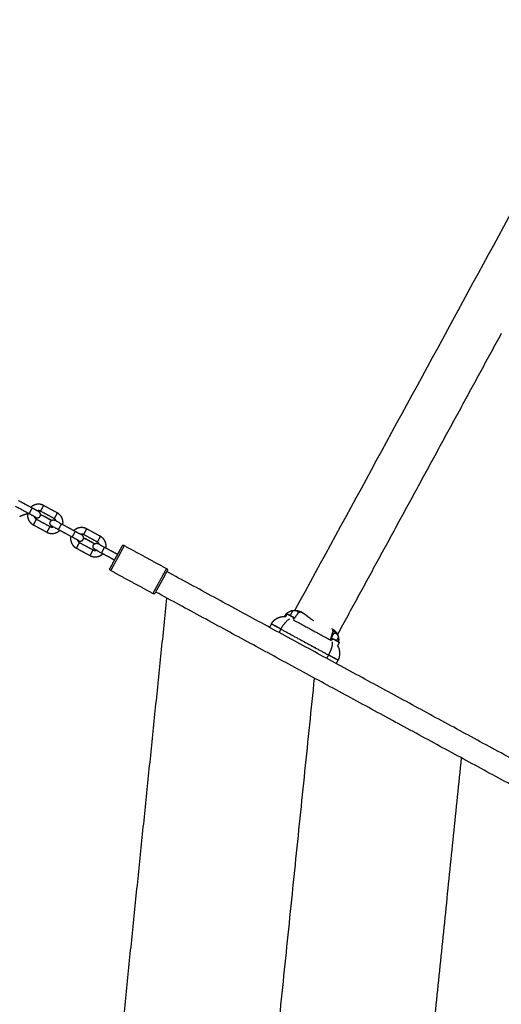
# Model space of a CAD drawing. Units: millimetres. Extents: x 6287 to 8878, y 3570 to 5435.
# Drawn here: x 7922 to 7959, y 4801 to 4877 of the extents above; entities that cross this region are included whole.
import ezdxf

# ---------------------------------------------------------------- set-up
doc = ezdxf.new("R2010")
doc.units = ezdxf.units.MM
doc.header["$MEASUREMENT"] = 0
doc.layers.add('Teknik$Mål', color=7, linetype='Continuous', true_color=0x000000)
doc.layers.add('Teknik$System', color=7, linetype='Continuous', true_color=0x000000)
doc.styles.add('Arial', font='arial.ttf')
doc.dimstyles.new('Default', dxfattribs={"dimtxt": 14, "dimasz": 10, "dimexe": 0.5, "dimexo": 0.5, "dimgap": 0.25, "dimtad": 0, "dimtoh": 1, "dimdec": 0, "dimzin": 1, "dimdsep": 46, "dimtxsty": 'Arial', "dimcen": 0.5, "dimadec": 0, "dimazin": 0, "dimtfac": 1, "dimtdec": 4, "dimtix": 1, "dimtmove": 1, "dimatfit": 3, "dimfxl": 0, "dimtolj": 1, "dimtzin": 1, "dimarcsym": 0})

# ---------------------------------------------------------------- blocks, each defined once
blk = doc.blocks.new('*D1')
at = {"layer": 'Defpoints', "color": 0}
for p in [(7556.704, 5366.319), (6295.776, 3570.335), (8290.051, 3570.335)]:
    blk.add_point(p, dxfattribs=at)
at = {"layer": 'Teknik$Mål', "color": 0, "lineweight": -2}
for p, q in [((7556.204, 5366.319), (6295.276, 5366.319)), ((6295.776, 5356.319), (6295.776, 4488.8)), ((6295.776, 3580.335), (6295.776, 4447.854)), ((8289.551, 3570.335), (6295.276, 3570.335))]:
    blk.add_line(p, q, dxfattribs=at)
at = {"layer": 'Teknik$Mål', "color": 0}
for points in [[(6297.443, 5356.319), (6294.109, 5356.319), (6295.776, 5366.319)], [(6294.109, 3580.335), (6297.443, 3580.335), (6295.776, 3570.335)]]:
    blk.add_solid(points, dxfattribs=at)
at = {"layer": 'Teknik$Mål', "color": 0, "insert": (6295.776, 4468.327), "char_height": 14, "attachment_point": 5, "rotation": 90, "style": 'Arial'}
blk.add_mtext('\\A1;1796', dxfattribs=at)
blk = doc.blocks.new('*D2')
at = {"layer": 'Defpoints', "color": 0}
for p in [(8878.187, 5425.377), (8878.187, 4535.149), (6346.692, 4490.477)]:
    blk.add_point(p, dxfattribs=at)
at = {"layer": 'Teknik$Mål', "color": 0, "lineweight": -2}
for p, q in [((6346.692, 4490.977), (6346.692, 5425.877)), ((8878.187, 4535.649), (8878.187, 5425.877)), ((6356.692, 5425.377), (7592.54, 5425.377)), ((8868.187, 5425.377), (7632.338, 5425.377))]:
    blk.add_line(p, q, dxfattribs=at)
at = {"layer": 'Teknik$Mål', "color": 0}
for points in [[(6356.692, 5427.043), (6356.692, 5423.71), (6346.692, 5425.377)], [(8868.187, 5423.71), (8868.187, 5427.043), (8878.187, 5425.377)]]:
    blk.add_solid(points, dxfattribs=at)
at = {"layer": 'Teknik$Mål', "color": 0, "insert": (7612.439, 5425.377), "char_height": 14, "attachment_point": 5, "style": 'Arial'}
blk.add_mtext('\\A1;2531', dxfattribs=at)

msp = doc.modelspace()

# ---------------------------------------------------------------- linework, layer by layer
at = {"layer": 'Teknik$System'}
for points, degree in [([(8044.079, 5017.125), (7993.566, 4924.234), (7943.054, 4831.342)], 2), ([(7959.061, 4852.825), (7952.71, 4841.145), (7946.358, 4829.465)], 2), ([(7922.438, 4838.838), (7921.911, 4839.125), (7921.384, 4839.411)], 2), ([(7922.677, 4839.278), (7922.15, 4839.564), (7921.622, 4839.85)], 2), ([(7922.677, 4839.278), (7922.558, 4839.058), (7922.438, 4838.838)], 2), ([(7923.204, 4838.992), (7922.941, 4839.135), (7922.677, 4839.278)], 2), ([(7923.34, 4839.032), (7923.459, 4839.251), (7923.578, 4839.471)], 2), ([(7924.633, 4838.899), (7924.106, 4839.185), (7923.578, 4839.471)], 2), ([(7921.747, 4838.618), (7921.731, 4838.61), (7921.716, 4838.602)], 2), ([(7921.721, 4838.61), (7921.72, 4838.607), (7921.72, 4838.604)], 2), ([(7921.752, 4838.626), (7921.736, 4838.618), (7921.721, 4838.61)], 2), ([(7921.772, 4838.631), (7921.762, 4838.629), (7921.752, 4838.626)], 2), ([(7922.966, 4838.552), (7922.702, 4838.695), (7922.439, 4838.838)], 2), ([(7924.394, 4838.459), (7923.867, 4838.746), (7923.34, 4839.032)], 2), ([(7923.644, 4838.616), (7923.624, 4838.621), (7923.605, 4838.626)], 2), ([(7924.18, 4838.314), (7923.909, 4838.461), (7923.639, 4838.608)], 2), ([(7924.189, 4838.32), (7923.916, 4838.468), (7923.644, 4838.616)], 2), ([(7924.633, 4838.899), (7924.514, 4838.679), (7924.394, 4838.459)], 2), ([(7923.006, 4838.417), (7922.886, 4838.197), (7922.767, 4837.977)], 2), ([(7922.767, 4837.977), (7923.295, 4837.691), (7923.822, 4837.405)], 2), ([(7923.006, 4838.417), (7923.533, 4838.13), (7924.06, 4837.844)], 2), ([(7924.06, 4837.844), (7923.941, 4837.624), (7923.822, 4837.405)], 2), ([(7924.723, 4837.598), (7924.843, 4837.818), (7924.962, 4838.037)], 2), ([(7926.016, 4837.465), (7925.489, 4837.751), (7924.962, 4838.037)], 2), ([(7925.778, 4837.025), (7925.251, 4837.312), (7924.723, 4837.598)], 2), ([(7926.016, 4837.465), (7925.897, 4837.245), (7925.778, 4837.025)], 2), ([(7926.305, 4836.739), (7926.042, 4836.882), (7925.778, 4837.025)], 2), ([(7926.544, 4837.179), (7926.28, 4837.322), (7926.016, 4837.465)], 2), ([(7927.525, 4836.505), (7927.1, 4836.736), (7926.674, 4836.968)], 2), ([(7927.517, 4836.499), (7927.096, 4836.728), (7926.674, 4836.957)], 2), ([(7926.679, 4837.219), (7926.799, 4837.438), (7926.918, 4837.658)], 2), ([(7927.734, 4836.646), (7927.207, 4836.932), (7926.679, 4837.219)], 2), ([(7927.972, 4837.086), (7927.445, 4837.372), (7926.918, 4837.658)], 2), ([(7927.972, 4837.086), (7927.853, 4836.866), (7927.734, 4836.646)], 2), ([(7926.345, 4836.603), (7926.226, 4836.384), (7926.107, 4836.164)], 2), ([(7926.107, 4836.164), (7926.634, 4835.878), (7927.161, 4835.592)], 2), ([(7926.345, 4836.603), (7926.873, 4836.317), (7927.4, 4836.031)], 2), ([(7928.063, 4835.785), (7928.182, 4836.005), (7928.301, 4836.224)], 2), ([(7929.299, 4835.683), (7928.8, 4835.953), (7928.301, 4836.224)], 2), ([(7929.638, 4836.307), (7929.409, 4835.885), (7929.18, 4835.463)], 2), ([(7929.827, 4836.363), (7929.565, 4835.88), (7929.303, 4835.396)], 2), ([(7929.827, 4836.363), (7931.462, 4835.475), (7933.097, 4834.588)], 2), ([(7927.4, 4836.031), (7927.281, 4835.811), (7927.161, 4835.592)], 2), ([(7929.06, 4835.243), (7928.562, 4835.514), (7928.063, 4835.785)], 2), ([(7929.18, 4835.463), (7928.95, 4835.041), (7928.721, 4834.619)], 2), ([(7929.303, 4835.396), (7929.04, 4834.913), (7928.778, 4834.429)], 2), ([(7928.778, 4834.429), (7930.412, 4833.542), (7932.047, 4832.655)], 2), ([(7933.097, 4834.588), (7932.834, 4834.105), (7932.572, 4833.621)], 2), ([(7933.153, 4834.399), (7932.924, 4833.977), (7932.695, 4833.554)], 2), ([(7991.836, 4802.469), (7962.48, 4818.407), (7933.124, 4834.345)], 2), ([(7932.572, 4833.621), (7932.309, 4833.138), (7932.047, 4832.655)], 2), ([(7932.695, 4833.554), (7932.466, 4833.132), (7932.237, 4832.71)], 2), ([(7990.977, 4800.888), (7961.621, 4816.826), (7932.266, 4832.763)], 2), ([(7926.15, 4764.373), (7929.64, 4798.333), (7933.131, 4832.294)], 2), ([(7942.306, 4830.947), (7942.284, 4830.908), (7942.263, 4830.869)], 2), ([(7942.266, 4830.869), (7942.287, 4830.907), (7942.308, 4830.946)], 2), ([(7942.308, 4830.946), (7942.307, 4830.947), (7942.306, 4830.947)], 2), ([(7942.443, 4831.053), (7942.392, 4830.959), (7942.341, 4830.866)], 2), ([(7942.385, 4831.085), (7942.364, 4831.047), (7942.343, 4831.009)], 2), ([(7942.397, 4831.078), (7942.391, 4831.081), (7942.385, 4831.085)], 2), ([(7942.96, 4830.772), (7942.701, 4830.913), (7942.443, 4831.053)], 2), ([(7942.94, 4830.805), (7942.709, 4830.93), (7942.478, 4831.056)], 2), ([(7942.895, 4831.332), (7942.79, 4831.138), (7942.684, 4830.944)], 2), ([(7942.945, 4830.802), (7942.945, 4830.802), (7942.943, 4830.803), (7942.94, 4830.805)], 3), ([(7943.556, 4831.211), (7943.541, 4831.219), (7943.527, 4831.226), (7943.512, 4831.233)], 3), ([(7941.229, 4830.287), (7941.157, 4830.155), (7941.086, 4830.023)], 2), ([(7941.967, 4829.885), (7941.598, 4830.086), (7941.229, 4830.287)], 2), ([(7941.969, 4829.888), (7941.6, 4830.089), (7941.231, 4830.29)], 2), ([(7942.96, 4830.772), (7942.938, 4830.732), (7942.915, 4830.691)], 2), ([(7942.937, 4830.604), (7944.361, 4829.83), (7945.785, 4829.055)], 2), ([(7941.967, 4829.885), (7941.896, 4829.754), (7941.824, 4829.622)], 2), ([(7941.967, 4829.885), (7943.812, 4828.882), (7945.658, 4827.878)], 2), ([(7941.969, 4829.888), (7943.814, 4828.885), (7945.66, 4827.882)], 2), ([(7945.959, 4829.537), (7945.964, 4829.553), (7945.97, 4829.569), (7945.976, 4829.583)], 3), ([(7945.976, 4829.584), (7945.981, 4829.595), (7945.986, 4829.604), (7945.991, 4829.613)], 3), ([(7945.804, 4829.045), (7945.795, 4829.05), (7945.785, 4829.055)], 2), ([(7945.804, 4829.045), (7945.81, 4829.054), (7945.815, 4829.064), (7945.819, 4829.073)], 3), ([(7945.83, 4829.031), (7945.817, 4829.038), (7945.804, 4829.045)], 2), ([(7945.981, 4829.129), (7945.95, 4829.072), (7945.919, 4829.015)], 2), ([(7946.497, 4828.848), (7946.239, 4828.989), (7945.981, 4829.129)], 2), ([(7946.478, 4828.881), (7946.247, 4829.007), (7946.015, 4829.132)], 2), ([(7946.426, 4829.259), (7946.352, 4829.124), (7946.279, 4828.989)], 2), ([(7946.497, 4828.848), (7946.429, 4828.723), (7946.362, 4828.598)], 2), ([(7946.451, 4829.062), (7946.451, 4829.061), (7946.451, 4829.06), (7946.451, 4829.059)], 3), ([(7946.483, 4828.878), (7946.483, 4828.878), (7946.481, 4828.879), (7946.478, 4828.881)], 3), ([(7945.658, 4827.878), (7945.587, 4827.748), (7945.516, 4827.618)], 2), ([(7946.396, 4827.477), (7946.027, 4827.678), (7945.658, 4827.878)], 2), ([(7946.398, 4827.48), (7946.029, 4827.681), (7945.66, 4827.882)], 2), ([(7946.396, 4827.477), (7946.325, 4827.347), (7946.254, 4827.217)], 2), ([(7944.556, 4826.091), (7941.577, 4797.105), (7938.598, 4768.12)], 2), ([(7951.047, 4771.866), (7953.514, 4795.877), (7955.982, 4819.887)], 2)]:
    msp.add_open_spline(points, degree=degree, dxfattribs=at)
for points, weights, degree, knots in [([(7923.578, 4839.471), (7923.484, 4839.522), (7923.382, 4839.555), (7923.275, 4839.568), (7923.159, 4839.582), (7923.043, 4839.572), (7922.931, 4839.539), (7922.82, 4839.506), (7922.717, 4839.451), (7922.627, 4839.376), (7922.61, 4839.362), (7922.594, 4839.347), (7922.578, 4839.332)], [1, 0.988209968145, 0.988209968145, 1, 0.986265789072, 0.986265789072, 1, 0.986250893659, 0.986250893659, 1, 1, 1, 1], 3, [0, 0, 0, 0, 0.320415, 0.320415, 0.320415, 0.667565, 0.667565, 0.667565, 1.014718, 1.014718, 1.014718, 1.08178, 1.08178, 1.08178, 1.08178]), ([(7922.34, 4838.892), (7922.335, 4838.87), (7922.332, 4838.848), (7922.329, 4838.826), (7922.315, 4838.711), (7922.325, 4838.595), (7922.358, 4838.483), (7922.391, 4838.371), (7922.446, 4838.268), (7922.521, 4838.179), (7922.59, 4838.097), (7922.673, 4838.028), (7922.767, 4837.977)], [1, 1, 1, 1, 0.986250801453, 0.986250801453, 1, 0.986265900458, 0.986265900458, 1, 0.988209871184, 0.988209871184, 1], 3, [1.599016, 1.599016, 1.599016, 1.599016, 1.666077, 1.666077, 1.666077, 2.013229, 2.013229, 2.013229, 2.360381, 2.360381, 2.360381, 2.680797, 2.680797, 2.680797, 2.680797]), ([(7922.966, 4838.552), (7923.057, 4838.503), (7923.156, 4838.532), (7923.255, 4838.562), (7923.305, 4838.653), (7923.354, 4838.744), (7923.325, 4838.843), (7923.295, 4838.942), (7923.204, 4838.992)], [1, 0.923879532514, 1, 0.923879532515, 1, 0.923879532508, 1, 0.923879532512, 1], 2, [0, 0, 0, 0.1963495, 0.1963495, 0.3926991, 0.3926991, 0.5890486, 0.5890486, 0.7853982, 0.7853982, 0.7853982]), ([(7925.061, 4837.984), (7925.065, 4838.006), (7925.069, 4838.027), (7925.071, 4838.05), (7925.085, 4838.165), (7925.075, 4838.281), (7925.042, 4838.393), (7925.009, 4838.505), (7924.954, 4838.607), (7924.879, 4838.697), (7924.81, 4838.779), (7924.727, 4838.847), (7924.633, 4838.899)], [1, 1, 1, 1, 0.986250805009, 0.986250805009, 1, 0.986265898559, 0.986265898559, 1, 0.988209869652, 0.988209869652, 1], 3, [1.599016, 1.599016, 1.599016, 1.599016, 1.666077, 1.666077, 1.666077, 2.013229, 2.013229, 2.013229, 2.360381, 2.360381, 2.360381, 2.680797, 2.680797, 2.680797, 2.680797]), ([(7924.196, 4837.884), (7924.105, 4837.934), (7924.076, 4838.033), (7924.046, 4838.132), (7924.096, 4838.223), (7924.145, 4838.314), (7924.244, 4838.344), (7924.344, 4838.373), (7924.435, 4838.324)], [1, 0.923879532515, 1, 0.923879532511, 1, 0.923879532512, 1, 0.92387953251, 1], 2, [0, 0, 0, 0.1963495, 0.1963495, 0.3926991, 0.3926991, 0.5890486, 0.5890486, 0.7853982, 0.7853982, 0.7853982]), ([(7926.918, 4837.658), (7926.823, 4837.709), (7926.721, 4837.742), (7926.614, 4837.755), (7926.499, 4837.769), (7926.383, 4837.759), (7926.271, 4837.726), (7926.159, 4837.693), (7926.056, 4837.638), (7925.967, 4837.563), (7925.95, 4837.549), (7925.934, 4837.534), (7925.918, 4837.518)], [1, 0.988209968145, 0.988209968145, 1, 0.986265789072, 0.986265789072, 1, 0.986250893659, 0.986250893659, 1, 1, 1, 1], 3, [0, 0, 0, 0, 0.320415, 0.320415, 0.320415, 0.667565, 0.667565, 0.667565, 1.014718, 1.014718, 1.014718, 1.08178, 1.08178, 1.08178, 1.08178]), ([(7923.822, 4837.405), (7923.916, 4837.353), (7924.019, 4837.321), (7924.125, 4837.308), (7924.241, 4837.294), (7924.357, 4837.304), (7924.469, 4837.337), (7924.58, 4837.37), (7924.683, 4837.425), (7924.773, 4837.5), (7924.79, 4837.514), (7924.806, 4837.529), (7924.822, 4837.544)], [1, 0.988209969456, 0.988209969456, 1, 0.986265793298, 0.986265793298, 1, 0.986250888954, 0.986250888954, 1, 1, 1, 1], 3, [0, 0, 0, 0, 0.320415, 0.320415, 0.320415, 0.667565, 0.667565, 0.667565, 1.014718, 1.014718, 1.014718, 1.08178, 1.08178, 1.08178, 1.08178]), ([(7925.679, 4837.079), (7925.675, 4837.057), (7925.671, 4837.035), (7925.668, 4837.013), (7925.655, 4836.898), (7925.664, 4836.781), (7925.697, 4836.67), (7925.731, 4836.558), (7925.786, 4836.455), (7925.86, 4836.366), (7925.929, 4836.283), (7926.012, 4836.215), (7926.107, 4836.164)], [1, 1, 1, 1, 0.986250801451, 0.986250801451, 1, 0.986265900457, 0.986265900457, 1, 0.988209871184, 0.988209871184, 1], 3, [1.599016, 1.599016, 1.599016, 1.599016, 1.666077, 1.666077, 1.666077, 2.013229, 2.013229, 2.013229, 2.360381, 2.360381, 2.360381, 2.680797, 2.680797, 2.680797, 2.680797]), ([(7926.305, 4836.739), (7926.396, 4836.69), (7926.495, 4836.719), (7926.595, 4836.749), (7926.644, 4836.84), (7926.694, 4836.931), (7926.664, 4837.03), (7926.635, 4837.129), (7926.544, 4837.179)], [1, 0.923879532512, 1, 0.923879532509, 1, 0.923879532514, 1, 0.923879532511, 1], 2, [0, 0, 0, 0.1963495, 0.1963495, 0.3926991, 0.3926991, 0.5890486, 0.5890486, 0.7853982, 0.7853982, 0.7853982]), ([(7928.4, 4836.171), (7928.405, 4836.192), (7928.408, 4836.214), (7928.411, 4836.236), (7928.425, 4836.352), (7928.415, 4836.468), (7928.382, 4836.58), (7928.349, 4836.692), (7928.294, 4836.794), (7928.219, 4836.884), (7928.15, 4836.966), (7928.067, 4837.034), (7927.972, 4837.086)], [1, 1, 1, 1, 0.98625080501, 0.98625080501, 1, 0.98626589856, 0.98626589856, 1, 0.98820986965, 0.98820986965, 1], 3, [1.599016, 1.599016, 1.599016, 1.599016, 1.666077, 1.666077, 1.666077, 2.013229, 2.013229, 2.013229, 2.360381, 2.360381, 2.360381, 2.680797, 2.680797, 2.680797, 2.680797]), ([(7927.536, 4836.071), (7927.445, 4836.121), (7927.415, 4836.22), (7927.386, 4836.319), (7927.435, 4836.41), (7927.485, 4836.501), (7927.584, 4836.531), (7927.683, 4836.56), (7927.774, 4836.511)], [1, 0.923879532514, 1, 0.923879532514, 1, 0.923879532507, 1, 0.923879532508, 1], 2, [0, 0, 0, 0.1963495, 0.1963495, 0.3926991, 0.3926991, 0.5890486, 0.5890486, 0.7853982, 0.7853982, 0.7853982]), ([(7929.828, 4836.363), (7929.777, 4836.391), (7929.721, 4836.375), (7929.666, 4836.358), (7929.638, 4836.307)], [1, 0.923815374274, 1, 0.923943663604, 1], 2, [0, 0, 0, 0.109968, 0.109968, 0.2199786, 0.2199786, 0.2199786]), ([(7927.161, 4835.592), (7927.256, 4835.54), (7927.358, 4835.508), (7927.465, 4835.495), (7927.58, 4835.481), (7927.697, 4835.491), (7927.808, 4835.524), (7927.92, 4835.557), (7928.023, 4835.612), (7928.112, 4835.686), (7928.129, 4835.701), (7928.146, 4835.716), (7928.162, 4835.731)], [1, 0.988209969456, 0.988209969456, 1, 0.986265793298, 0.986265793298, 1, 0.986250888954, 0.986250888954, 1, 1, 1, 1], 3, [0, 0, 0, 0, 0.320415, 0.320415, 0.320415, 0.667565, 0.667565, 0.667565, 1.014718, 1.014718, 1.014718, 1.08178, 1.08178, 1.08178, 1.08178]), ([(7928.777, 4834.429), (7928.727, 4834.457), (7928.71, 4834.512), (7928.694, 4834.568), (7928.721, 4834.619)], [1, 0.923815374282, 1, 0.9239436636, 1], 2, [0, 0, 0, 0.109968, 0.109968, 0.2199786, 0.2199786, 0.2199786]), ([(7933.097, 4834.589), (7933.148, 4834.561), (7933.164, 4834.505), (7933.181, 4834.45), (7933.153, 4834.399)], [1, 0.923815374269, 1, 0.9239436636, 1], 2, [0, 0, 0, 0.109968, 0.109968, 0.2199786, 0.2199786, 0.2199786]), ([(7932.047, 4832.654), (7932.098, 4832.626), (7932.153, 4832.643), (7932.209, 4832.659), (7932.237, 4832.71)], [1, 0.92381537428, 1, 0.923943663586, 1], 2, [0, 0, 0, 0.109968, 0.109968, 0.2199786, 0.2199786, 0.2199786]), ([(7941.229, 4830.287), (7941.237, 4830.302), (7941.244, 4830.313), (7941.251, 4830.325), (7941.261, 4830.342), (7941.272, 4830.359), (7941.283, 4830.376), (7941.291, 4830.387), (7941.299, 4830.399), (7941.308, 4830.41), (7941.319, 4830.426), (7941.331, 4830.441), (7941.343, 4830.455), (7941.359, 4830.475), (7941.376, 4830.494), (7941.394, 4830.513), (7941.418, 4830.538), (7941.443, 4830.562), (7941.469, 4830.585), (7941.503, 4830.614), (7941.538, 4830.641), (7941.574, 4830.666), (7941.619, 4830.697), (7941.667, 4830.724), (7941.716, 4830.748), (7941.771, 4830.775), (7941.828, 4830.797), (7941.887, 4830.815), (7941.951, 4830.835), (7942.016, 4830.849), (7942.083, 4830.858), (7942.117, 4830.862), (7942.151, 4830.865), (7942.186, 4830.867), (7942.22, 4830.869), (7942.255, 4830.869), (7942.29, 4830.868), (7942.307, 4830.868), (7942.324, 4830.867), (7942.341, 4830.866)], [1, 1, 1, 1, 1, 1, 1, 1, 1, 1, 1, 1, 1, 1, 1, 1, 0.999231788959, 0.999231788959, 1, 0.998816290899, 0.998816290899, 1, 0.99828607306, 0.99828607306, 1, 0.997960441016, 0.997960441016, 1, 0.997768214144, 0.997768214144, 1, 0.999438944893, 0.999438944893, 1, 0.999453603779, 0.999453603779, 1, 1, 1, 1], 3, [0, 0, 0, 0, 0.017425, 0.017425, 0.017425, 0.043401, 0.043401, 0.043401, 0.061822, 0.061822, 0.061822, 0.086766, 0.086766, 0.086766, 0.120322, 0.120322, 0.120322, 0.225406, 0.225406, 0.225406, 0.35804, 0.35804, 0.35804, 0.521701, 0.521701, 0.521701, 0.706299, 0.706299, 0.706299, 0.907003, 0.907003, 0.907003, 1.010717, 1.010717, 1.010717, 1.114938, 1.114938, 1.114938, 1.142791, 1.142791, 1.142791, 1.142791]), ([(7942.308, 4830.946), (7942.314, 4830.956), (7942.319, 4830.965), (7942.325, 4830.975), (7942.333, 4830.988), (7942.341, 4831.001), (7942.35, 4831.013), (7942.356, 4831.022), (7942.362, 4831.03), (7942.368, 4831.039), (7942.374, 4831.046), (7942.379, 4831.053), (7942.385, 4831.06), (7942.388, 4831.064), (7942.392, 4831.068), (7942.395, 4831.072), (7942.407, 4831.086), (7942.42, 4831.1), (7942.433, 4831.113), (7942.45, 4831.131), (7942.469, 4831.147), (7942.489, 4831.163), (7942.513, 4831.183), (7942.538, 4831.201), (7942.565, 4831.217), (7942.598, 4831.237), (7942.633, 4831.255), (7942.668, 4831.271), (7942.711, 4831.289), (7942.756, 4831.304), (7942.801, 4831.315), (7942.832, 4831.322), (7942.864, 4831.328), (7942.895, 4831.333)], [1, 1, 1, 1, 1, 1, 1, 1, 1, 1, 1, 1, 1, 1, 1, 1, 1, 1, 1, 0.999070677871, 0.999070677871, 1, 0.998645814891, 0.998645814891, 1, 0.998184180967, 0.998184180967, 1, 0.997782552037, 0.997782552037, 1, 0.998996123936, 0.998996123936, 1], 3, [0.016786, 0.016786, 0.016786, 0.016786, 0.0501777, 0.0501777, 0.0501777, 0.0957877, 0.0957877, 0.0957877, 0.1281167, 0.1281167, 0.1281167, 0.1562654, 0.1562654, 0.1562654, 0.1718467, 0.1718467, 0.1718467, 0.2305039, 0.2305039, 0.2305039, 0.3057219, 0.3057219, 0.3057219, 0.3992497, 0.3992497, 0.3992497, 0.5157636, 0.5157636, 0.5157636, 0.6560258, 0.6560258, 0.6560258, 0.7517255, 0.7517255, 0.7517255, 0.7517255]), ([(7942.895, 4831.333), (7942.924, 4831.336), (7942.952, 4831.339), (7942.981, 4831.339), (7943.025, 4831.341), (7943.069, 4831.338), (7943.112, 4831.33), (7943.155, 4831.324), (7943.195, 4831.309), (7943.233, 4831.287), (7943.259, 4831.273), (7943.279, 4831.251), (7943.292, 4831.223), (7943.302, 4831.2), (7943.304, 4831.175), (7943.299, 4831.151), (7943.298, 4831.146), (7943.296, 4831.14), (7943.295, 4831.135)], [1, 0.99906401317, 0.99906401317, 1, 0.996571479523, 0.996571479523, 1, 0.988680781064, 0.988680781064, 1, 0.96900520324, 0.96900520324, 1, 0.968427819764, 0.968427819764, 1, 1, 1, 1], 3, [0, 0, 0, 0, 0.0862762, 0.0862762, 0.0862762, 0.2176747, 0.2176747, 0.2176747, 0.3464466, 0.3464466, 0.3464466, 0.4353815, 0.4353815, 0.4353815, 0.5089861, 0.5089861, 0.5089861, 0.5423403, 0.5423403, 0.5423403, 0.5423403]), ([(7942.945, 4830.802), (7942.948, 4830.801), (7942.95, 4830.798), (7942.952, 4830.797), (7942.953, 4830.796), (7942.966, 4830.787), (7942.96, 4830.772)], [1, 0.951184463648, 0.918640772747, 0.902368927296, 0.890165043208, 0.709083571223, 0.890165043208], 2, [0, 0, 0, 0.00675349, 0.00675349, 0.01025045, 0.01025045, 0.03707037, 0.03707037, 0.03707037]), ([(7943.295, 4831.135), (7943.287, 4831.111), (7943.275, 4831.09), (7943.227, 4831.01), (7943.16, 4830.945)], [1, 0.994875156724, 1, 0.992274730363, 1], 2, [0, 0, 0, 0.048919, 0.048919, 0.2349689, 0.2349689, 0.2349689]), ([(7943.295, 4831.135), (7943.298, 4831.138), (7943.302, 4831.14), (7943.306, 4831.143), (7943.319, 4831.152), (7943.332, 4831.161), (7943.345, 4831.168), (7943.358, 4831.176), (7943.371, 4831.183), (7943.383, 4831.189), (7943.396, 4831.195), (7943.408, 4831.2), (7943.42, 4831.204), (7943.432, 4831.208), (7943.444, 4831.212), (7943.455, 4831.214), (7943.467, 4831.217), (7943.478, 4831.218), (7943.488, 4831.219), (7943.499, 4831.22), (7943.509, 4831.219), (7943.518, 4831.219), (7943.535, 4831.217), (7943.551, 4831.213), (7943.566, 4831.205)], [1, 1, 1, 1, 1, 1, 1, 1, 1, 1, 1, 1, 1, 1, 1, 1, 1, 1, 1, 1, 1, 1, 0.989536885496, 0.989536885496, 1], 3, [0.482915, 0.482915, 0.482915, 0.482915, 0.497626, 0.497626, 0.497626, 0.5519171, 0.5519171, 0.5519171, 0.6073917, 0.6073917, 0.6073917, 0.6643237, 0.6643237, 0.6643237, 0.7224465, 0.7224465, 0.7224465, 0.780279, 0.780279, 0.780279, 0.8376626, 0.8376626, 0.8376626, 0.8878235, 0.8878235, 0.8878235, 0.8878235]), ([(7945.83, 4829.031), (7945.835, 4829.041), (7945.84, 4829.05), (7945.845, 4829.06), (7945.852, 4829.074), (7945.859, 4829.087), (7945.865, 4829.1), (7945.87, 4829.11), (7945.875, 4829.119), (7945.879, 4829.129), (7945.885, 4829.142), (7945.891, 4829.155), (7945.896, 4829.167), (7945.904, 4829.185), (7945.911, 4829.202), (7945.918, 4829.219), (7945.928, 4829.242), (7945.937, 4829.265), (7945.946, 4829.288), (7945.958, 4829.317), (7945.97, 4829.346), (7945.981, 4829.372), (7945.993, 4829.402), (7946.007, 4829.43), (7946.022, 4829.459), (7946.024, 4829.462), (7946.026, 4829.466), (7946.028, 4829.469), (7946.047, 4829.506), (7946.073, 4829.537), (7946.107, 4829.562), (7946.145, 4829.587), (7946.19, 4829.588), (7946.238, 4829.561), (7946.289, 4829.528), (7946.33, 4829.483), (7946.358, 4829.429), (7946.388, 4829.376), (7946.411, 4829.319), (7946.426, 4829.259)], [1, 1, 1, 1, 1, 1, 1, 1, 1, 1, 1, 1, 1, 1, 1, 1, 1, 1, 1, 1, 1, 1, 0.999273596416, 0.999273596416, 1, 1, 1, 1, 0.98171621692, 0.98171621692, 1, 0.900191747061, 0.900191747061, 1, 0.978435387857, 0.978435387857, 1, 0.993551984061, 0.993551984061, 1], 3, [0.01661, 0.01661, 0.01661, 0.01661, 0.049648, 0.049648, 0.049648, 0.094779, 0.094779, 0.094779, 0.126791, 0.126791, 0.126791, 0.170176, 0.170176, 0.170176, 0.228648, 0.228648, 0.228648, 0.310469, 0.310469, 0.310469, 0.417879, 0.417879, 0.417879, 0.513545, 0.513545, 0.513545, 0.531401, 0.531401, 0.531401, 0.65376, 0.65376, 0.65376, 0.798928, 0.798928, 0.798928, 0.9787, 0.9787, 0.9787, 1.162297, 1.162297, 1.162297, 1.162297]), ([(7945.976, 4829.583), (7945.971, 4829.549), (7945.964, 4829.515), (7945.955, 4829.481), (7945.948, 4829.45), (7945.938, 4829.417), (7945.927, 4829.383), (7945.919, 4829.357), (7945.91, 4829.33), (7945.899, 4829.303)], [1, 0.999349259565, 0.999349259565, 1, 1, 1, 1, 1, 1, 1], 3, [0, 0, 0, 0, 0.1042064, 0.1042064, 0.1042064, 0.1809903, 0.1809903, 0.1809903, 0.2395752, 0.2395752, 0.2395752, 0.2395752]), ([(7945.899, 4829.303), (7945.905, 4829.325), (7945.91, 4829.347), (7945.915, 4829.368), (7945.927, 4829.425), (7945.942, 4829.481), (7945.959, 4829.537)], [0.986801118075, 0.986801118075, 0.986801118075, 0.986801118075, 0.986214589662, 0.986214589662, 0.986801118075], 3, [0.2869067, 0.2869067, 0.2869067, 0.2869067, 0.3649919, 0.3649919, 0.3649919, 0.5397438, 0.5397438, 0.5397438, 0.5397438]), ([(7945.909, 4829.93), (7945.918, 4829.923), (7945.927, 4829.914), (7945.934, 4829.905), (7945.94, 4829.897), (7945.945, 4829.889), (7945.951, 4829.88), (7945.956, 4829.871), (7945.96, 4829.861), (7945.964, 4829.85), (7945.968, 4829.839), (7945.972, 4829.827), (7945.975, 4829.815), (7945.978, 4829.802), (7945.98, 4829.789), (7945.982, 4829.775), (7945.984, 4829.762), (7945.985, 4829.747), (7945.986, 4829.732), (7945.986, 4829.717), (7945.986, 4829.702), (7945.986, 4829.685), (7945.985, 4829.652), (7945.981, 4829.618), (7945.976, 4829.584)], [1, 0.995004219604, 0.995004219604, 1, 1, 1, 1, 1, 1, 1, 1, 1, 1, 1, 1, 1, 1, 1, 1, 1, 1, 1, 0.998813276259, 0.998813276259, 1], 3, [0, 0, 0, 0, 0.0357144, 0.0357144, 0.0357144, 0.0930981, 0.0930981, 0.0930981, 0.1509305, 0.1509305, 0.1509305, 0.2090533, 0.2090533, 0.2090533, 0.2659853, 0.2659853, 0.2659853, 0.32146, 0.32146, 0.32146, 0.375751, 0.375751, 0.375751, 0.477294, 0.477294, 0.477294, 0.477294]), ([(7945.945, 4829.91), (7945.974, 4829.892), (7946.003, 4829.873), (7946.03, 4829.853), (7946.052, 4829.837), (7946.073, 4829.82), (7946.093, 4829.802), (7946.114, 4829.785), (7946.134, 4829.766), (7946.153, 4829.747), (7946.173, 4829.728), (7946.192, 4829.708), (7946.21, 4829.687), (7946.228, 4829.667), (7946.245, 4829.645), (7946.261, 4829.624), (7946.277, 4829.602), (7946.292, 4829.58), (7946.307, 4829.558), (7946.316, 4829.542), (7946.326, 4829.526), (7946.335, 4829.51)], [1, 0.999365639026, 0.999365639026, 1, 1, 1, 1, 1, 1, 1, 1, 1, 1, 1, 1, 1, 1, 1, 1, 1, 1, 1], 3, [0, 0, 0, 0, 0.1026812, 0.1026812, 0.1026812, 0.1600649, 0.1600649, 0.1600649, 0.2178973, 0.2178973, 0.2178973, 0.2760201, 0.2760201, 0.2760201, 0.3329521, 0.3329521, 0.3329521, 0.3884268, 0.3884268, 0.3884268, 0.4265514, 0.4265514, 0.4265514, 0.4265514]), ([(7945.991, 4829.613), (7946.009, 4829.651), (7946.043, 4829.677), (7946.087, 4829.709), (7946.138, 4829.692), (7946.157, 4829.687), (7946.175, 4829.677), (7946.195, 4829.666), (7946.214, 4829.651), (7946.279, 4829.598), (7946.323, 4829.526)], [1, 0.975025386227, 1, 0.892644044486, 1, 0.993910686782, 1, 0.996277308927, 1, 0.986458972215, 1], 2, [0, 0, 0, 0.0827639, 0.0827639, 0.1831409, 0.1831409, 0.2230064, 0.2230064, 0.2694507, 0.2694507, 0.4367655, 0.4367655, 0.4367655]), ([(7946.323, 4829.526), (7946.323, 4829.526), (7946.323, 4829.526), (7946.323, 4829.526), (7946.348, 4829.486), (7946.369, 4829.445), (7946.387, 4829.401)], [1, 1, 1, 1, 0.997365908725, 0.997365908725, 1], 3, [0.8032512, 0.8032512, 0.8032512, 0.8032512, 0.8032571, 0.8032571, 0.8032571, 0.9434031, 0.9434031, 0.9434031, 0.9434031]), ([(7946.415, 4829.323), (7946.425, 4829.289), (7946.434, 4829.253), (7946.44, 4829.218), (7946.447, 4829.178), (7946.45, 4829.138), (7946.451, 4829.098), (7946.451, 4829.086), (7946.451, 4829.074), (7946.451, 4829.062)], [1, 0.998664394489, 0.998664394489, 1, 0.998143775171, 0.998143775171, 1, 1, 1, 1], 3, [0, 0, 0, 0, 0.1087655, 0.1087655, 0.1087655, 0.2287639, 0.2287639, 0.2287639, 0.2514494, 0.2514494, 0.2514494, 0.2514494]), ([(7945.95, 4828.898), (7945.951, 4828.891), (7945.952, 4828.884), (7945.952, 4828.876), (7945.954, 4828.858), (7945.955, 4828.838), (7945.955, 4828.818), (7945.955, 4828.797), (7945.954, 4828.776), (7945.953, 4828.753), (7945.949, 4828.707), (7945.943, 4828.66), (7945.934, 4828.614), (7945.925, 4828.566), (7945.915, 4828.519), (7945.902, 4828.471), (7945.889, 4828.426), (7945.875, 4828.38), (7945.86, 4828.335), (7945.847, 4828.298), (7945.833, 4828.26), (7945.818, 4828.221), (7945.806, 4828.19), (7945.793, 4828.159), (7945.78, 4828.128), (7945.77, 4828.105), (7945.76, 4828.082), (7945.749, 4828.06), (7945.741, 4828.043), (7945.733, 4828.025), (7945.725, 4828.008), (7945.719, 4827.996), (7945.712, 4827.983), (7945.706, 4827.971), (7945.697, 4827.953), (7945.688, 4827.935), (7945.679, 4827.917), (7945.672, 4827.905), (7945.666, 4827.893), (7945.658, 4827.878)], [1, 1, 1, 1, 1, 1, 1, 1, 1, 1, 0.998964905737, 0.998964905737, 1, 0.999431312156, 0.999431312156, 1, 0.999668086386, 0.999668086386, 1, 1, 1, 1, 1, 1, 1, 1, 1, 1, 1, 1, 1, 1, 1, 1, 1, 1, 1, 1, 1, 1], 3, [0.3258049, 0.3258049, 0.3258049, 0.3258049, 0.3477862, 0.3477862, 0.3477862, 0.4033732, 0.4033732, 0.4033732, 0.4577742, 0.4577742, 0.4577742, 0.5983788, 0.5983788, 0.5983788, 0.7451613, 0.7451613, 0.7451613, 0.8876789, 0.8876789, 0.8876789, 0.9480329, 0.9480329, 0.9480329, 0.9947696, 0.9947696, 0.9947696, 1.0283467, 1.0283467, 1.0283467, 1.0533066, 1.0533066, 1.0533066, 1.0717389, 1.0717389, 1.0717389, 1.0977315, 1.0977315, 1.0977315, 1.1151673, 1.1151673, 1.1151673, 1.1151673]), ([(7946.426, 4829.259), (7946.436, 4829.215), (7946.443, 4829.171), (7946.446, 4829.126), (7946.448, 4829.091), (7946.448, 4829.057), (7946.445, 4829.023), (7946.443, 4828.996), (7946.439, 4828.969), (7946.434, 4828.943), (7946.432, 4828.932), (7946.429, 4828.92), (7946.426, 4828.909)], [1, 0.997196669958, 0.997196669958, 1, 0.998324382621, 0.998324382621, 1, 0.998948581488, 0.998948581488, 1, 1, 1, 1], 3, [0, 0, 0, 0, 0.1351246, 0.1351246, 0.1351246, 0.238592, 0.238592, 0.238592, 0.3190474, 0.3190474, 0.3190474, 0.3546129, 0.3546129, 0.3546129, 0.3546129]), ([(7946.447, 4829.004), (7946.444, 4828.979), (7946.44, 4828.955), (7946.435, 4828.93), (7946.434, 4828.923), (7946.432, 4828.915), (7946.43, 4828.907)], [1, 0.99911160979, 0.99911160979, 1, 1, 1, 1], 3, [0, 0, 0, 0, 0.07434325, 0.07434325, 0.07434325, 0.09934834, 0.09934834, 0.09934834, 0.09934834]), ([(7946.483, 4828.878), (7946.486, 4828.877), (7946.488, 4828.875), (7946.49, 4828.874), (7946.491, 4828.872), (7946.503, 4828.863), (7946.498, 4828.848)], [1, 0.951184463648, 0.918640772747, 0.902368927296, 0.890165043208, 0.70908357119, 0.890165043208], 2, [0, 0, 0, 0.00675349, 0.00675349, 0.01025045, 0.01025045, 0.03707037, 0.03707037, 0.03707037])]:
    msp.add_rational_spline(points, weights, degree=degree, knots=knots, dxfattribs=at)
for points, weights in [([(7922.328, 4838.819), (7922.022, 4838.764), (7921.747, 4838.618)], [1, 0.988100652446, 1]), ([(7922.838, 4838.621), (7922.88, 4838.485), (7923.006, 4838.417)], [1, 0.925819293453, 1]), ([(7923.34, 4839.032), (7923.214, 4839.1), (7923.077, 4839.061)], [1, 0.925819436202, 1]), ([(7923.639, 4838.608), (7923.492, 4838.688), (7923.333, 4838.743)], [1, 0.996512500444, 1]), ([(7924.562, 4838.254), (7924.52, 4838.391), (7924.394, 4838.459)], [1, 0.925819302971, 1]), ([(7924.06, 4837.844), (7924.186, 4837.776), (7924.323, 4837.815)], [1, 0.9258194266, 1]), ([(7926.679, 4837.219), (7926.554, 4837.287), (7926.416, 4837.248)], [1, 0.9258194362, 1]), ([(7926.178, 4836.808), (7926.22, 4836.672), (7926.345, 4836.603)], [1, 0.925819293462, 1]), ([(7927.901, 4836.441), (7927.859, 4836.578), (7927.734, 4836.646)], [1, 0.925819302973, 1]), ([(7927.4, 4836.031), (7927.525, 4835.963), (7927.663, 4836.002)], [1, 0.925819426596, 1]), ([(7942.306, 4830.947), (7942.354, 4831.036), (7942.425, 4831.108)], [1, 0.989775208696, 1]), ([(7942.385, 4831.085), (7942.394, 4831.099), (7942.41, 4831.091)], [1, 0.750213973274, 1]), ([(7942.981, 4831.341), (7943.28, 4831.354), (7943.546, 4831.216)], [1, 0.966173561752, 1]), ([(7944.085, 4830.829), (7943.925, 4830.957), (7943.762, 4831.079)], [1, 0.99984613795, 1])]:
    msp.add_rational_spline(points, weights, degree=2, dxfattribs=at)
for points, knots in [([(7924.723, 4837.598), (7924.657, 4837.634), (7924.591, 4837.67), (7924.529, 4837.703), (7924.462, 4837.74), (7924.401, 4837.773), (7924.35, 4837.8), (7924.3, 4837.828), (7924.259, 4837.85), (7924.233, 4837.864), (7924.209, 4837.877), (7924.196, 4837.884), (7924.196, 4837.884)], [0, 0, 0, 0, 0.2275231, 0.2275231, 0.2275231, 0.4742744, 0.4742744, 0.4742744, 0.7210303, 0.7210303, 0.7210303, 0.9485427, 0.9485427, 0.9485427, 0.9485427]), ([(7924.962, 4838.037), (7924.896, 4838.073), (7924.829, 4838.109), (7924.768, 4838.143), (7924.701, 4838.179), (7924.64, 4838.212), (7924.589, 4838.24), (7924.538, 4838.267), (7924.498, 4838.289), (7924.472, 4838.304), (7924.447, 4838.317), (7924.435, 4838.324), (7924.435, 4838.324)], [0, 0, 0, 0, 0.2275231, 0.2275231, 0.2275231, 0.4742744, 0.4742744, 0.4742744, 0.7210303, 0.7210303, 0.7210303, 0.9485427, 0.9485427, 0.9485427, 0.9485427]), ([(7928.301, 4836.224), (7928.235, 4836.26), (7928.169, 4836.296), (7928.107, 4836.33), (7928.041, 4836.366), (7927.979, 4836.399), (7927.929, 4836.427), (7927.878, 4836.454), (7927.838, 4836.476), (7927.811, 4836.49), (7927.787, 4836.504), (7927.774, 4836.511), (7927.774, 4836.511)], [0, 0, 0, 0, 0.2275231, 0.2275231, 0.2275231, 0.4742744, 0.4742744, 0.4742744, 0.7210303, 0.7210303, 0.7210303, 0.9485427, 0.9485427, 0.9485427, 0.9485427]), ([(7928.063, 4835.785), (7927.997, 4835.821), (7927.93, 4835.857), (7927.869, 4835.89), (7927.802, 4835.926), (7927.741, 4835.96), (7927.69, 4835.987), (7927.639, 4836.015), (7927.599, 4836.037), (7927.573, 4836.051), (7927.548, 4836.064), (7927.536, 4836.071), (7927.536, 4836.071)], [0, 0, 0, 0, 0.2275231, 0.2275231, 0.2275231, 0.4742744, 0.4742744, 0.4742744, 0.7210303, 0.7210303, 0.7210303, 0.9485427, 0.9485427, 0.9485427, 0.9485427]), ([(7942.443, 4831.053), (7942.446, 4831.059), (7942.454, 4831.061), (7942.462, 4831.061), (7942.47, 4831.059), (7942.474, 4831.058)], [0, 0, 0, 0, 0.02803953, 0.02803953, 0.03558267, 0.03558267, 0.03558267, 0.03558267]), ([(7943.16, 4830.945), (7943.135, 4830.906), (7943.106, 4830.865), (7943.029, 4830.755), (7942.98, 4830.683), (7942.937, 4830.604)], [0.5901729, 0.5901729, 0.5901729, 0.5901729, 0.7672233, 0.7672233, 1.0370985, 1.0370985, 1.0370985, 1.0370985]), ([(7944.514, 4830.514), (7944.46, 4830.548), (7944.407, 4830.583), (7944.251, 4830.692), (7944.154, 4830.767), (7943.881, 4830.984), (7943.719, 4831.119), (7943.566, 4831.205)], [0.194822, 0.194822, 0.194822, 0.194822, 0.389645, 0.389645, 0.777689, 0.777689, 1.527326, 1.527326, 1.527326, 1.527326]), ([(7941.967, 4829.885), (7941.994, 4829.935), (7942.047, 4830.026), (7942.157, 4830.195), (7942.298, 4830.381), (7942.473, 4830.562), (7942.599, 4830.653), (7942.662, 4830.684)], [0, 0, 0, 0, 0.159905, 0.315155, 0.605871, 0.860228, 1.069808, 1.069808, 1.069808, 1.069808]), ([(7945.899, 4829.303), (7945.89, 4829.278), (7945.881, 4829.256), (7945.872, 4829.234), (7945.865, 4829.218), (7945.858, 4829.201), (7945.85, 4829.185), (7945.845, 4829.173), (7945.839, 4829.16), (7945.833, 4829.148), (7945.829, 4829.139), (7945.824, 4829.13), (7945.82, 4829.121), (7945.813, 4829.108), (7945.807, 4829.096), (7945.8, 4829.083), (7945.795, 4829.074), (7945.79, 4829.064), (7945.785, 4829.055)], [0.7850946, 0.7850946, 0.7850946, 0.7850946, 0.8321931, 0.8321931, 0.8321931, 0.8660301, 0.8660301, 0.8660301, 0.8911832, 0.8911832, 0.8911832, 0.9097583, 0.9097583, 0.9097583, 0.9359521, 0.9359521, 0.9359521, 0.9551335, 0.9551335, 0.9551335, 0.9551335]), ([(7945.88, 4829.231), (7945.887, 4829.255), (7945.893, 4829.278), (7945.899, 4829.3), (7945.899, 4829.301), (7945.899, 4829.302), (7945.899, 4829.303)], [0.22205164, 0.22205164, 0.22205164, 0.22205164, 0.30032843, 0.30032843, 0.30032843, 0.30308133, 0.30308133, 0.30308133, 0.30308133]), ([(7946.387, 4829.401), (7946.387, 4829.401), (7946.387, 4829.401), (7946.387, 4829.401), (7946.392, 4829.39), (7946.397, 4829.378), (7946.401, 4829.366)], [0.96406506, 0.96406506, 0.96406506, 0.96406506, 0.96406703, 0.96406703, 0.96406703, 1.00654689, 1.00654689, 1.00654689, 1.00654689]), ([(7946.401, 4829.366), (7946.402, 4829.361), (7946.404, 4829.357), (7946.405, 4829.353), (7946.409, 4829.343), (7946.412, 4829.333), (7946.415, 4829.323)], [0.04247986, 0.04247986, 0.04247986, 0.04247986, 0.05757351, 0.05757351, 0.05757351, 0.09207318, 0.09207318, 0.09207318, 0.09207318]), ([(7945.819, 4829.073), (7945.826, 4829.086), (7945.832, 4829.1), (7945.838, 4829.113), (7945.842, 4829.122), (7945.846, 4829.132), (7945.849, 4829.141)], [0.04834729, 0.04834729, 0.04834729, 0.04834729, 0.0922803, 0.0922803, 0.0922803, 0.12341266, 0.12341266, 0.12341266, 0.12341266]), ([(7945.849, 4829.141), (7945.854, 4829.154), (7945.859, 4829.167), (7945.863, 4829.18), (7945.869, 4829.197), (7945.875, 4829.214), (7945.88, 4829.231)], [0.10723802, 0.10723802, 0.10723802, 0.10723802, 0.14935517, 0.14935517, 0.14935517, 0.205877, 0.205877, 0.205877, 0.205877]), ([(7945.896, 4829.053), (7945.904, 4829.041), (7945.911, 4829.03), (7945.917, 4829.018), (7945.918, 4829.017), (7945.918, 4829.016), (7945.919, 4829.015)], [0.11548449, 0.11548449, 0.11548449, 0.11548449, 0.17468152, 0.17468152, 0.17468152, 0.1803305, 0.1803305, 0.1803305, 0.1803305]), ([(7945.981, 4829.129), (7945.984, 4829.135), (7945.991, 4829.138), (7946, 4829.138), (7946.008, 4829.135), (7946.012, 4829.134)], [0, 0, 0, 0, 0.02803953, 0.02803953, 0.03556045, 0.03556045, 0.03556045, 0.03556045]), ([(7946.362, 4828.598), (7946.386, 4828.556), (7946.431, 4828.468), (7946.499, 4828.28), (7946.555, 4827.941), (7946.489, 4827.648), (7946.396, 4827.477)], [0, 0, 0, 0, 0.146571, 0.297523, 0.598032, 1.170866, 1.170866, 1.170866, 1.170866]), ([(7946.451, 4829.059), (7946.45, 4829.04), (7946.449, 4829.022), (7946.447, 4829.004), (7946.447, 4829.004), (7946.447, 4829.004), (7946.447, 4829.004)], [0.00373868, 0.00373868, 0.00373868, 0.00373868, 0.06298108, 0.06298108, 0.06298108, 0.06299123, 0.06299123, 0.06299123, 0.06299123])]:
    msp.add_open_spline(points, degree=3, knots=knots, dxfattribs=at)

# ---------------------------------------------------------------- dimensions: what is measured, and where the dimension line sits
at = {"layer": 'Teknik$Mål'}
dim = msp.add_linear_dim(base=(8878.187, 5425.377), p1=(6346.692, 4490.477), p2=(8878.187, 4535.149), dimstyle='Default', dxfattribs=at)
dim.commit()
dim.dimension.update_dxf_attribs({"geometry": '*D2', "text_midpoint": (7612.439, 5425.377)})
dim = msp.add_linear_dim(base=(6295.776, 3570.335), p1=(7556.704, 5366.319), p2=(8290.051, 3570.335), angle=90, dimstyle='Default', dxfattribs=at)
dim.commit()
dim.dimension.update_dxf_attribs({"geometry": '*D1', "text_midpoint": (6295.776, 4468.327)})

doc.saveas('drawing.dxf')
